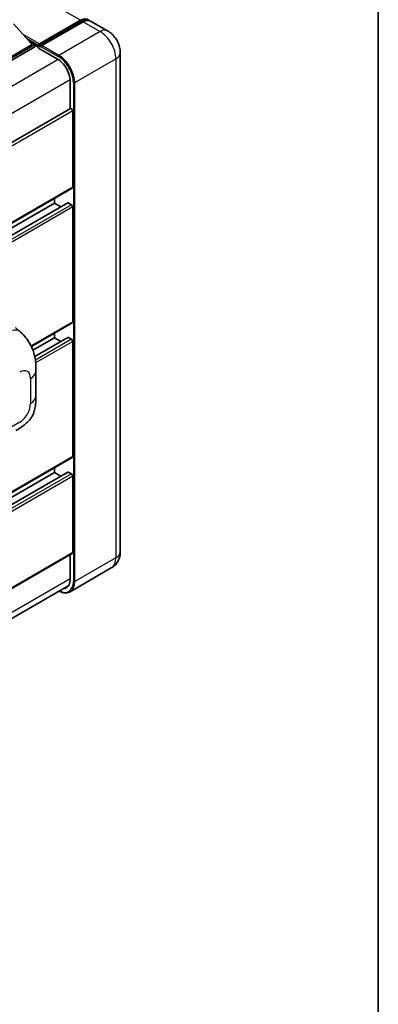
# Model space of a CAD drawing. Units: millimetres. Extents: x 0 to 9063, y 0 to 1124.
# Drawn here: x 1478 to 1564, y 189 to 425 of the extents above; entities that cross this region are included whole.
import ezdxf

# ---------------------------------------------------------------- set-up
doc = ezdxf.new("R2010")
doc.units = ezdxf.units.MM
doc.header["$LTSCALE"] = 4
for name, color, linetype, lineweight in [('Border (ISO)', 7, 'Continuous', 35), ('Visible (ISO)', 7, 'Continuous', 35), ('Visible Narrow (ISO)', 7, 'Continuous', 25)]:
    doc.layers.add(name, color=color, linetype=linetype, lineweight=lineweight)

# ---------------------------------------------------------------- blocks, each defined once
blk = doc.blocks.new('図面枠 tk図枠')
at = {"layer": 'Border (ISO)'}
blk.add_line((405.5, 289), (405.5, 8), dxfattribs=at)

msp = doc.modelspace()

# ---------------------------------------------------------------- linework, layer by layer
at = {"layer": 'Visible (ISO)'}
for p, q in [((1476.4561, 423.8726), (1480.9188, 418.8647)), ((1482.5361, 418.6035), (1492.5928, 424.4097)), ((1482.6787, 419.0099), (1492.5467, 424.7072)), ((1493.1753, 424.3443), (1483.2758, 418.6288)), ((1499.0386, 422.1616), (1494.953, 424.5204)), ((1480.9188, 418.8647), (1468.5994, 411.7521)), ((1481.5473, 418.8647), (1468.5994, 411.3892)), ((1481.5473, 418.3567), (1468.5994, 410.8812)), ((1480.2527, 419.6121), (1481.5473, 418.8647)), ((1481.5473, 418.3567), (1481.5473, 418.8647)), ((1482.4901, 418.2063), (1481.5473, 418.7507)), ((1482.4901, 418.3567), (1482.4901, 418.6833)), ((1482.4901, 417.9938), (1482.4901, 418.5018)), ((1483.1186, 418.3204), (1482.6472, 418.5925)), ((1483.1186, 418.3567), (1483.1186, 418.3204)), ((1482.4901, 417.9938), (1487.047, 415.3628)), ((1502.0734, 416.9051), (1502.0734, 297.1523)), ((1490.0326, 410.1917), (1490.0326, 403.4471)), ((1490.1246, 403.5003), (1334.9461, 313.9079)), ((1490.6611, 384.6081), (1490.6611, 402.9339)), ((1490.5691, 384.4047), (1335.4119, 294.8246)), ((1489.4593, 380.8836), (1335.4119, 291.9443)), ((1486.2613, 380.7978), (1335.4119, 293.7049)), ((1486.2613, 380.7978), (1486.2613, 381.9176)), ((1487.786, 379.9176), (1486.2613, 380.7978)), ((1490.3468, 380.4349), (1489.5926, 380.8704)), ((1490.6611, 352.3112), (1490.6611, 379.8906)), ((1490.5691, 352.1077), (1480.7371, 346.4312)), ((1476.9126, 350.9645), (1477.9453, 350.0289)), ((1486.2613, 348.5008), (1481.1163, 345.5304)), ((1489.4593, 348.5866), (1481.5437, 344.0165)), ((1486.2613, 348.5008), (1486.2613, 349.6206)), ((1487.786, 347.6206), (1486.2613, 348.5008)), ((1490.3468, 348.138), (1489.5926, 348.5734)), ((1490.6611, 320.0142), (1490.6611, 347.5936)), ((1481.8389, 334.5726), (1481.8389, 340.5782)), ((1490.5691, 319.8107), (1335.4119, 230.2307)), ((1486.2613, 316.2039), (1486.2613, 317.3237)), ((1489.4593, 316.2897), (1335.4119, 227.3504)), ((1486.2613, 316.2039), (1335.4119, 229.1109)), ((1487.786, 315.3236), (1486.2613, 316.2039)), ((1490.3468, 315.841), (1489.5926, 316.2764)), ((1490.6611, 296.9708), (1490.6611, 315.2966)), ((1490.5691, 296.7674), (1335.4119, 207.1873)), ((1490.0326, 296.4576), (1490.0326, 290.4389)), ((1499.9274, 293.2593), (1490.0279, 287.5438)), ((1334.6792, 199.5742), (1489.7229, 289.0887))]:
    msp.add_line(p, q, dxfattribs=at)
for centre, major_axis, start_param, end_param in [((1492.5467, 421.8041), (1.7778, 3.0792), 6.10547471, 7.06858347), ((1493.1753, 421.4412), (1.7778, 3.0792), 0, 0.78539816), ((1482.6787, 418.7921), (0.1333, 0.2309), 0.78539816, 2.35619449), ((1482.6472, 418.4111), (-0.1111, 0.1925), 5.49778714, 7.06858347), ((1483.2758, 418.4474), (-0.1111, -0.1925), 3.92699082, 5.49778714), ((1487.047, 411.9154), (2.1111, -3.6566), 0.78539816, 2.35619449), ((1490.3468, 403.1154), (-0.2222, 0.3849), 3.92699082, 6.28318531), ((1490.3468, 384.7896), (0.2222, -0.3849), 0, 0.78539816), ((1489.5926, 380.6527), (-0.1333, 0.2309), 5.49778714, 6.28318531), ((1490.3468, 380.072), (-0.2222, 0.3849), 3.92699082, 5.49778714), ((1490.3468, 352.4926), (0.2222, -0.3849), 0, 0.78539816), ((1489.5926, 348.3557), (-0.1333, 0.2309), 5.49778714, 6.28318531), ((1490.3468, 347.7751), (-0.2222, 0.3849), 3.92699082, 5.49778714), ((1490.3468, 320.1956), (0.2222, -0.3849), 0, 0.78539816), ((1489.5926, 316.0587), (-0.1333, 0.2309), 5.49778714, 6.28318531), ((1490.3468, 315.4781), (-0.2222, 0.3849), 3.92699082, 5.49778714), ((1490.3468, 297.1523), (0.2222, -0.3849), 0, 0.78539816), ((1487.047, 292.1626), (2.1111, -3.6566), 5.95730235, 7.06858347)]:
    msp.add_ellipse(centre, major_axis=major_axis, ratio=0.57735027, start_param=start_param, end_param=end_param, dxfattribs=at)
for points, knots in [([(1492.5928, 424.4097), (1492.715, 424.4803), (1492.8383, 424.5404), (1493.0848, 424.6376), (1493.208, 424.6748), (1493.4519, 424.7241), (1493.5727, 424.7363), (1493.8089, 424.7337), (1493.9243, 424.7189), (1494.0538, 424.6849), (1494.0728, 424.6795), (1494.0917, 424.6737)], [1.570796327, 1.570796327, 1.570796327, 1.570796327, 1.727875959, 1.727875959, 1.884955592, 1.884955592, 2.042035225, 2.042035225, 2.199114858, 2.199114858, 2.226350272, 2.226350272, 2.226350272, 2.226350272]), ([(1502.0734, 416.9051), (1502.0734, 417.3796), (1502.0114, 417.8154), (1501.8128, 418.636), (1501.675, 419.0208), (1501.3371, 419.753), (1501.1367, 420.1001), (1500.6716, 420.7588), (1500.4072, 421.0705), (1499.7959, 421.6528), (1499.4494, 421.9244), (1499.0386, 422.1616)], [4.71238898, 4.71238898, 4.71238898, 4.71238898, 5.02654825, 5.02654825, 5.34070751, 5.34070751, 5.65486678, 5.65486678, 5.96902604, 5.96902604, 6.28318531, 6.28318531, 6.28318531, 6.28318531]), ([(1477.9453, 350.0289), (1478.2335, 349.7678), (1478.5908, 349.4484), (1479.2209, 348.7717), (1479.5106, 348.4155), (1480.1463, 347.5286), (1480.4909, 346.9613), (1480.9219, 346.0361), (1481.0485, 345.7264), (1481.3005, 345.007), (1481.4166, 344.59), (1481.6126, 343.7142), (1481.6863, 343.2508), (1481.8254, 342.0347), (1481.8389, 341.2472), (1481.8389, 340.5782)], [0, 0, 0, 0, 0.18362486, 0.18362486, 0.36333296, 0.36333296, 0.60386192, 0.60386192, 0.71569796, 0.71569796, 0.86115341, 0.86115341, 1.02941414, 1.02941414, 1.30785701, 1.30785701, 1.30785701, 1.30785701]), ([(1481.8389, 334.5726), (1481.8389, 333.9261), (1481.8276, 333.2059), (1481.6929, 332.093), (1481.6211, 331.6712), (1481.4547, 331.0069), (1481.3842, 330.7678), (1481.2092, 330.2838), (1481.1024, 330.0357), (1480.8193, 329.4958), (1480.6285, 329.2043), (1480.2392, 328.7049), (1480.0398, 328.4854), (1479.5213, 327.9694), (1479.1969, 327.6935), (1478.2777, 326.9782), (1477.624, 326.5738), (1477.0192, 326.2246)], [0, 0, 0, 0, 0.26907114, 0.26907114, 0.43224894, 0.43224894, 0.52213259, 0.52213259, 0.61371232, 0.61371232, 0.72841245, 0.72841245, 0.83295305, 0.83295305, 0.995563, 0.995563, 1.28301074, 1.28301074, 1.28301074, 1.28301074]), ([(1499.9274, 293.2593), (1500.2532, 293.4474), (1500.5521, 293.6807), (1501.0616, 294.1963), (1501.2725, 294.4774), (1501.6081, 295.0443), (1501.7337, 295.3299), (1501.9198, 295.8839), (1501.9807, 296.1526), (1502.0575, 296.668), (1502.0734, 296.9151), (1502.0734, 297.1523)], [3.926990817, 3.926990817, 3.926990817, 3.926990817, 4.08407045, 4.08407045, 4.241150082, 4.241150082, 4.398229715, 4.398229715, 4.555309348, 4.555309348, 4.71238898, 4.71238898, 4.71238898, 4.71238898]), ([(1490.0279, 287.5438), (1489.8767, 287.4564), (1489.7135, 287.3898), (1489.3702, 287.3), (1489.19, 287.2768), (1488.819, 287.2727), (1488.628, 287.2918), (1488.2401, 287.3702), (1488.0431, 287.4295), (1487.6869, 287.57), (1487.5281, 287.6444), (1487.3697, 287.7301)], [2.35619449, 2.35619449, 2.35619449, 2.35619449, 2.513274123, 2.513274123, 2.670353756, 2.670353756, 2.827433388, 2.827433388, 2.984513021, 2.984513021, 3.110002899, 3.110002899, 3.110002899, 3.110002899])]:
    msp.add_open_spline(points, degree=3, knots=knots, dxfattribs=at)
at = {"layer": 'Visible Narrow (ISO)'}
for p, q in [((1492.5467, 424.7072), (1346.0971, 509.2599)), ((1482.6472, 418.5925), (1492.7039, 424.3987)), ((1492.7039, 424.3987), (1492.9867, 424.2354)), ((1493.1753, 424.3443), (1497.2608, 421.9855)), ((1482.6787, 419.0099), (1478.7873, 421.2565)), ((1497.2608, 421.9855), (1487.3613, 416.2701)), ((1482.4901, 418.6833), (1479.5866, 420.3596)), ((1482.4901, 418.3567), (1480.1861, 419.6869)), ((1483.1186, 418.3567), (1487.2041, 415.9979)), ((1487.3613, 416.2701), (1483.2758, 418.6288)), ((1487.2002, 415.2698), (1331.7941, 325.5461)), ((1491.1325, 409.7381), (1501.032, 415.4536)), ((1501.032, 415.4536), (1501.032, 295.7007)), ((1490.0286, 410.3709), (1334.7526, 320.7222)), ((1490.8182, 409.7381), (1490.8182, 289.9853)), ((1491.1325, 289.9853), (1491.1325, 409.7381)), ((1490.6611, 402.9339), (1335.3564, 313.2687)), ((1490.6611, 384.6081), (1335.4119, 294.975)), ((1489.5926, 380.8704), (1335.4119, 291.8541)), ((1490.3468, 380.4349), (1335.4119, 290.9832)), ((1490.6611, 379.8906), (1335.4119, 290.2574)), ((1490.6611, 352.3112), (1480.6799, 346.5485)), ((1489.5926, 348.5734), (1481.5602, 343.9359)), ((1490.3468, 348.138), (1481.6945, 343.1425)), ((1490.6611, 347.5936), (1481.772, 342.4615)), ((1480.5372, 338.7637), (1480.5372, 332.7582)), ((1477.9397, 328.2591), (1464.0219, 320.2237)), ((1490.6611, 320.0142), (1335.4119, 230.381)), ((1489.5926, 316.2764), (1335.4119, 227.2602)), ((1490.3468, 315.841), (1335.4119, 226.3892)), ((1490.6611, 315.2966), (1335.4119, 225.6635)), ((1490.6611, 296.9708), (1335.4119, 207.3377)), ((1501.032, 295.7007), (1491.1325, 289.9853)), ((1490.0326, 290.6203), (1334.7834, 200.9871))]:
    msp.add_line(p, q, dxfattribs=at)
for centre, major_axis, ratio, start_param, end_param in [((1492.7039, 424.2173), (-0.1111, 0.1925), 0.57735027, 5.49778714, 6.28318531), ((1492.7039, 421.7134), (1.6444, 2.8483), 0.57735027, 0.15155638, 0.78539816), ((1497.2608, 419.0824), (1.7778, 3.0792), 0.57735027, 0, 0.78539816), ((1497.2608, 417.6309), (2.6667, -4.6188), 0.57735027, 0.78539816, 2.35619449), ((1487.3613, 416.0886), (0.1111, 0.1925), 0.57735027, 0.78539816, 2.35619449), ((1487.2041, 411.8247), (2.5556, -4.4264), 0.57735027, 0.78539816, 2.35619449), ((1487.3613, 411.9154), (-2.6667, 4.6188), 0.57735027, 3.92699082, 5.49778714), ((1498.5179, 416.9051), (3.5556, 0), 0.57735027, 5.49778714, 6.28318531), ((1490.9754, 409.8288), (0.2222, 0), 0.57735027, 3.92699082, 5.49778714), ((1476.1548, 348.0527), (1.7905, 1.9762), 0.65672952, 0, 0.91381702), ((1477.9397, 337.264), (1.8367, 3.1813), 0.57735027, 5.49778714, 7.06858347), ((1477.3945, 340.5782), (4.4444, 0), 0.57735027, 5.49778714, 6.28318531), ((1477.3945, 334.5726), (4.4444, 0), 0.57735027, 5.49778714, 6.28318531), ((1477.9397, 331.2585), (-1.8367, -3.1813), 0.57735027, 0.78539816, 2.35619449), ((1497.2608, 297.8781), (2.6667, -4.6188), 0.57735027, 0, 0.78539816), ((1498.5179, 297.1523), (3.5556, 0), 0.57735027, 5.49778714, 6.28318531), ((1487.2041, 292.0719), (2.5556, -4.4264), 0.57735027, 5.56327508, 7.06858347), ((1487.3613, 292.1626), (2.6667, -4.6188), 0.57735027, 0, 0.78539816), ((1490.9754, 290.076), (0.2222, 0), 0.57735027, 3.92699082, 5.49778714)]:
    msp.add_ellipse(centre, major_axis=major_axis, ratio=ratio, start_param=start_param, end_param=end_param, dxfattribs=at)

# ---------------------------------------------------------------- block references
at = {"xscale": 4, "yscale": 4, "zscale": 4}
msp.add_blockref('図面枠 tk図枠', (-58, -32), dxfattribs=at)

doc.saveas('drawing.dxf')
